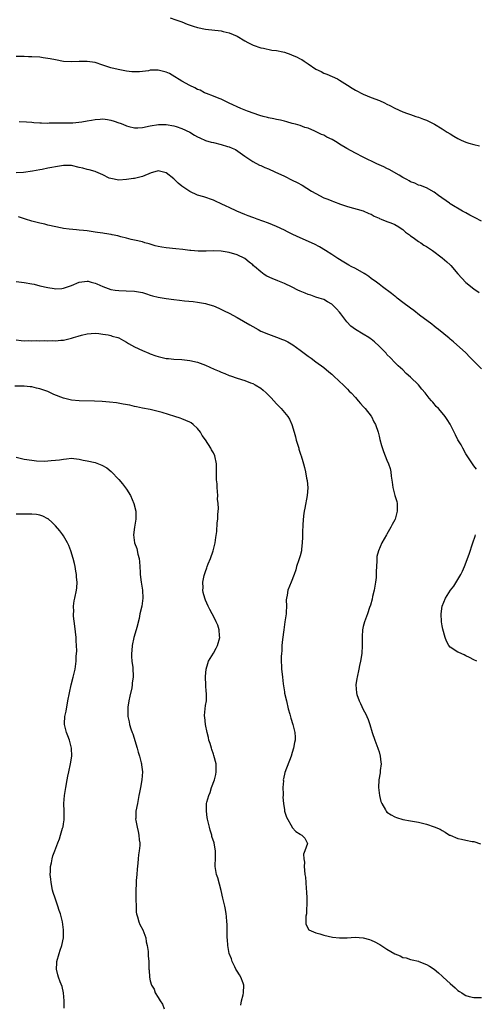
# Model space of a CAD drawing. Units: inches. Extents: x 2550000 to 2553000, y 1557000 to 1560000.
# Drawn here: x 2551478 to 2551593, y 1558708 to 1558957 of the extents above; entities that cross this region are included whole.
import ezdxf

# ---------------------------------------------------------------- set-up
doc = ezdxf.new("R2010")
doc.units = ezdxf.units.IN
doc.header["$MEASUREMENT"] = 0
doc.layers.add('LD25501557_10ft', color=73, linetype='Continuous')

msp = doc.modelspace()

# ---------------------------------------------------------------- linework, layer by layer
at = {"layer": 'LD25501557_10ft'}
for points, elevation in [([(2551516.05, 1558957.95), (2551517.45, 1558957.45), (2551519, 1558956.93), (2551520.38, 1558956.38), (2551521.86, 1558955.86), (2551523, 1558955.49), (2551525, 1558955.07), (2551529, 1558954.67), (2551529.47, 1558954.53), (2551531, 1558954.2), (2551533, 1558953.31), (2551535, 1558952.18), (2551535.74, 1558951.74), (2551537.05, 1558951.05), (2551539, 1558950.34), (2551539.73, 1558950.27), (2551541.79, 1558949.79), (2551543, 1558949.7), (2551544.65, 1558949.35), (2551545, 1558949.25), (2551546.65, 1558948.65), (2551547, 1558948.55), (2551548.07, 1558948.07), (2551549, 1558947.58), (2551549.41, 1558947.41), (2551550.01, 1558947), (2551551, 1558946.29), (2551553, 1558944.97), (2551554.34, 1558944.34), (2551555, 1558943.98), (2551555.74, 1558943.74), (2551557.14, 1558943.14), (2551558.5, 1558942.5), (2551559, 1558942.22), (2551561, 1558940.93), (2551562.16, 1558940.16), (2551563, 1558939.66), (2551565, 1558938.63), (2551567, 1558937.8), (2551569.13, 1558937), (2551570.43, 1558936.43), (2551571, 1558936.12), (2551571.77, 1558935.77), (2551573, 1558935.11), (2551575, 1558934.18), (2551576.25, 1558933.75), (2551577, 1558933.45), (2551578.32, 1558933), (2551579, 1558932.79), (2551580.29, 1558932.29), (2551581, 1558932.04), (2551581.71, 1558931.71), (2551583.04, 1558931.04), (2551585, 1558929.84), (2551586.27, 1558929), (2551587, 1558928.55), (2551587.99, 1558927.99), (2551589, 1558927.39), (2551589.28, 1558927.28), (2551589.8, 1558927), (2551591, 1558926.46), (2551591.79, 1558926.21), (2551593, 1558925.87), (2551594.48, 1558925.52)], 6830), ([(2551595, 1558906.46), (2551593.35, 1558907.35), (2551593, 1558907.51), (2551592.03, 1558908.03), (2551591, 1558908.54), (2551590.17, 1558909), (2551587, 1558910.89), (2551586.83, 1558911), (2551584.06, 1558913), (2551583, 1558913.85), (2551581, 1558914.95), (2551579.49, 1558915.49), (2551579, 1558915.63), (2551578.06, 1558916.06), (2551577, 1558916.43), (2551576.66, 1558916.66), (2551576.04, 1558917), (2551575, 1558917.55), (2551574.13, 1558918.13), (2551571.56, 1558919.56), (2551571, 1558919.83), (2551570.19, 1558920.19), (2551569, 1558920.76), (2551568.44, 1558921), (2551565, 1558922.65), (2551563, 1558923.66), (2551560.85, 1558924.85), (2551559, 1558925.98), (2551558.36, 1558926.36), (2551557.13, 1558927.13), (2551555.78, 1558927.78), (2551555, 1558928.21), (2551554.41, 1558928.41), (2551552.73, 1558929.27), (2551551, 1558929.99), (2551550.21, 1558930.21), (2551549, 1558930.66), (2551547.86, 1558931), (2551547, 1558931.22), (2551545.63, 1558931.63), (2551545, 1558931.76), (2551544.02, 1558932.02), (2551543, 1558932.21), (2551542.36, 1558932.36), (2551541, 1558932.62), (2551540.71, 1558932.71), (2551539.59, 1558933), (2551538.76, 1558933.24), (2551535.67, 1558934.33), (2551533.94, 1558935), (2551533, 1558935.4), (2551531.91, 1558935.91), (2551531, 1558936.38), (2551529.65, 1558937), (2551529, 1558937.36), (2551528.46, 1558937.54), (2551527, 1558938.15), (2551525.22, 1558938.78), (2551524.75, 1558939), (2551523.61, 1558939.61), (2551523, 1558939.81), (2551522.28, 1558940.28), (2551521, 1558940.84), (2551519, 1558941.95), (2551518.36, 1558942.36), (2551517.21, 1558943), (2551515.84, 1558943.84), (2551515, 1558944.21), (2551514.39, 1558944.39), (2551513, 1558944.75), (2551512.72, 1558944.72), (2551511, 1558944.69), (2551510.58, 1558944.58), (2551508.25, 1558944.25), (2551507, 1558944.25), (2551506.29, 1558944.29), (2551505, 1558944.5), (2551504.55, 1558944.55), (2551502.87, 1558944.87), (2551501, 1558945.3), (2551500.51, 1558945.49), (2551499, 1558946.02), (2551497, 1558946.68), (2551495, 1558946.95), (2551493, 1558946.93), (2551491, 1558946.86), (2551489, 1558946.94), (2551487, 1558947.29), (2551485.6, 1558947.6), (2551485, 1558947.7), (2551483.87, 1558947.87), (2551483, 1558947.97), (2551481, 1558948.1), (2551480.12, 1558948.12), (2551479, 1558948.17), (2551477, 1558948.2)], 6840), ([(2551477.75, 1558931.75), (2551479.64, 1558931.64), (2551481, 1558931.52), (2551481.5, 1558931.5), (2551483, 1558931.37), (2551483.39, 1558931.39), (2551485, 1558931.31), (2551485.35, 1558931.35), (2551487, 1558931.35), (2551487.37, 1558931.37), (2551489, 1558931.38), (2551489.36, 1558931.36), (2551491.4, 1558931.4), (2551493.65, 1558931.65), (2551495, 1558931.9), (2551496.06, 1558932.06), (2551497, 1558932.24), (2551498.31, 1558932.31), (2551499, 1558932.38), (2551500.18, 1558932.18), (2551501, 1558932.09), (2551501.83, 1558931.83), (2551503, 1558931.41), (2551503.33, 1558931.33), (2551504.02, 1558931), (2551505, 1558930.59), (2551505.57, 1558930.43), (2551507, 1558930.11), (2551507.88, 1558930.12), (2551509, 1558930.2), (2551511, 1558930.62), (2551513.05, 1558930.95), (2551515, 1558930.96), (2551517, 1558930.61), (2551517.57, 1558930.43), (2551519, 1558929.92), (2551521, 1558928.97), (2551522.23, 1558928.23), (2551523, 1558927.85), (2551523.54, 1558927.54), (2551525, 1558926.94), (2551526.47, 1558926.47), (2551527, 1558926.37), (2551529, 1558925.87), (2551530.61, 1558925.39), (2551531, 1558925.3), (2551531.77, 1558925), (2551532.61, 1558924.61), (2551533.81, 1558923.81), (2551535, 1558922.94), (2551537, 1558921.57), (2551538.69, 1558920.69), (2551539, 1558920.57), (2551540.07, 1558920.07), (2551541, 1558919.7), (2551542.61, 1558919), (2551545, 1558917.83), (2551547, 1558916.89), (2551548.25, 1558916.25), (2551549.55, 1558915.55), (2551551.89, 1558914.11), (2551553, 1558913.45), (2551555, 1558912.4), (2551556.03, 1558912.03), (2551557, 1558911.6), (2551557.46, 1558911.46), (2551559.21, 1558910.79), (2551561, 1558910.21), (2551565, 1558909.07), (2551566.45, 1558908.45), (2551567, 1558908.24), (2551567.77, 1558907.77), (2551569, 1558907.25), (2551569.15, 1558907.15), (2551569.55, 1558907), (2551571, 1558906.39), (2551571.96, 1558906.04), (2551573, 1558905.59), (2551574.04, 1558905), (2551574.59, 1558904.59), (2551575, 1558904.35), (2551575.72, 1558903.72), (2551576.75, 1558903), (2551577, 1558902.79), (2551577.69, 1558902.31), (2551579, 1558901.35), (2551579.57, 1558901), (2551580.4, 1558900.4), (2551581, 1558900.04), (2551582.58, 1558899), (2551585, 1558897.15), (2551586.18, 1558896.18), (2551587, 1558895.4), (2551587.22, 1558895.22), (2551589, 1558893.13), (2551590.03, 1558892.03), (2551591, 1558890.92), (2551593, 1558889.31), (2551594.41, 1558888.41)], 6850), ([(2551595, 1558869.08), (2551592.05, 1558872.05), (2551591, 1558873.16), (2551587.91, 1558875.91), (2551587, 1558876.61), (2551586.8, 1558876.8), (2551584.07, 1558879), (2551583.49, 1558879.49), (2551583, 1558879.84), (2551582.39, 1558880.39), (2551579.3, 1558882.7), (2551577.84, 1558883.84), (2551577, 1558884.4), (2551575, 1558885.9), (2551573.6, 1558887), (2551573.27, 1558887.27), (2551573, 1558887.47), (2551572.15, 1558888.15), (2551569.86, 1558889.86), (2551569, 1558890.48), (2551568.33, 1558891), (2551567, 1558891.96), (2551566.42, 1558892.42), (2551565.62, 1558893), (2551565.25, 1558893.25), (2551563, 1558894.51), (2551561.97, 1558895), (2551561.33, 1558895.33), (2551560.07, 1558896.07), (2551558.55, 1558897), (2551557, 1558898.06), (2551555.46, 1558899), (2551553.95, 1558899.95), (2551552.65, 1558900.65), (2551549, 1558902.22), (2551547.13, 1558903.13), (2551547, 1558903.21), (2551545.79, 1558903.79), (2551545, 1558904.23), (2551543, 1558905.12), (2551541, 1558905.93), (2551539.54, 1558906.46), (2551538.13, 1558907), (2551537.3, 1558907.3), (2551537, 1558907.38), (2551535.83, 1558907.83), (2551535, 1558908.12), (2551532.97, 1558908.97), (2551531, 1558909.91), (2551530.24, 1558910.24), (2551529, 1558910.88), (2551527.52, 1558911.52), (2551527, 1558911.79), (2551524.61, 1558912.61), (2551523, 1558913.09), (2551521, 1558913.97), (2551519, 1558915.36), (2551518.11, 1558916.11), (2551517, 1558917.22), (2551515, 1558918.74), (2551513, 1558919.19), (2551512.19, 1558919), (2551511.25, 1558918.75), (2551509, 1558917.79), (2551508.38, 1558917.62), (2551507, 1558917.3), (2551506.73, 1558917.27), (2551505, 1558917.03), (2551503, 1558916.88), (2551501, 1558917.26), (2551500.6, 1558917.4), (2551499, 1558918.18), (2551497.16, 1558919), (2551497.04, 1558919.04), (2551497, 1558919.04), (2551495.49, 1558919.49), (2551495, 1558919.56), (2551493.87, 1558919.87), (2551493, 1558920.1), (2551491, 1558920.55), (2551490.57, 1558920.57), (2551489, 1558920.58), (2551487, 1558920.27), (2551486.07, 1558920.07), (2551485, 1558919.87), (2551483.56, 1558919.56), (2551483, 1558919.49), (2551481.12, 1558919.12), (2551478.83, 1558918.83), (2551477, 1558918.68)], 6860), ([(2551593.68, 1558843.68), (2551593, 1558844.53), (2551591.39, 1558847), (2551591, 1558847.53), (2551590.26, 1558849), (2551589.81, 1558849.81), (2551589, 1558851.12), (2551588.39, 1558852.39), (2551587.04, 1558855.05), (2551586.27, 1558856.27), (2551585.75, 1558857), (2551585, 1558857.95), (2551584.06, 1558859), (2551583.53, 1558859.53), (2551583, 1558860.21), (2551582.62, 1558860.62), (2551582.34, 1558861), (2551581.68, 1558861.68), (2551580.69, 1558863), (2551579.89, 1558863.89), (2551579, 1558865.03), (2551577, 1558866.99), (2551575.91, 1558867.91), (2551575, 1558868.78), (2551573.85, 1558869.85), (2551573, 1558870.68), (2551571.87, 1558871.87), (2551571, 1558872.74), (2551570.77, 1558873), (2551569, 1558874.84), (2551567.89, 1558875.89), (2551567, 1558876.61), (2551566.78, 1558876.78), (2551566.44, 1558877), (2551565, 1558877.87), (2551563.01, 1558879.01), (2551561.89, 1558879.89), (2551560.84, 1558881), (2551559.3, 1558883), (2551559, 1558883.42), (2551558.26, 1558884.26), (2551557, 1558885.45), (2551555.97, 1558886.03), (2551555, 1558886.62), (2551553.84, 1558887), (2551553, 1558887.24), (2551551.72, 1558887.72), (2551551, 1558887.88), (2551550.25, 1558888.25), (2551549, 1558888.71), (2551548.38, 1558889), (2551547, 1558889.72), (2551545, 1558890.69), (2551543.37, 1558891.37), (2551541.92, 1558891.92), (2551540.55, 1558892.55), (2551539.84, 1558893), (2551539, 1558893.6), (2551537.43, 1558895), (2551537.18, 1558895.18), (2551537, 1558895.37), (2551536.05, 1558896.05), (2551534.99, 1558897), (2551533, 1558897.91), (2551531, 1558898.56), (2551529, 1558898.89), (2551527, 1558898.94), (2551525.13, 1558898.87), (2551523.14, 1558898.86), (2551521.26, 1558899), (2551521, 1558899.02), (2551519.27, 1558899.27), (2551517.48, 1558899.48), (2551515, 1558899.74), (2551513.9, 1558899.9), (2551513, 1558900.08), (2551512.26, 1558900.26), (2551510.7, 1558900.7), (2551509.59, 1558901), (2551509, 1558901.2), (2551507, 1558901.7), (2551506.15, 1558901.85), (2551505, 1558902.17), (2551503.51, 1558902.49), (2551502.76, 1558902.76), (2551501.36, 1558903), (2551501.07, 1558903.07), (2551499.38, 1558903.38), (2551499, 1558903.4), (2551497.63, 1558903.63), (2551497, 1558903.7), (2551495, 1558903.99), (2551494.08, 1558904.08), (2551493, 1558904.23), (2551492.27, 1558904.27), (2551490.44, 1558904.44), (2551489, 1558904.64), (2551488.67, 1558904.67), (2551485, 1558905.48), (2551484.3, 1558905.7), (2551483, 1558905.95), (2551481.68, 1558906.32), (2551481, 1558906.46), (2551479.36, 1558907), (2551477.56, 1558907.56)], 6870), ([(2551477, 1558891.18), (2551479.04, 1558890.96), (2551481, 1558890.6), (2551481.52, 1558890.48), (2551483, 1558890.09), (2551485, 1558889.63), (2551486.6, 1558889.4), (2551487, 1558889.37), (2551488.6, 1558889.4), (2551489, 1558889.47), (2551489.75, 1558889.75), (2551491, 1558890.14), (2551493, 1558890.98), (2551495, 1558891.31), (2551495.26, 1558891.26), (2551496.03, 1558891), (2551497, 1558890.77), (2551497.43, 1558890.57), (2551499, 1558889.91), (2551501, 1558889.17), (2551502.07, 1558889), (2551503, 1558888.89), (2551504.85, 1558888.85), (2551507, 1558888.76), (2551509, 1558888.39), (2551510.03, 1558888.03), (2551511, 1558887.77), (2551511.58, 1558887.58), (2551513, 1558887.23), (2551515, 1558886.87), (2551517, 1558886.59), (2551518.42, 1558886.42), (2551519.68, 1558886.32), (2551521.9, 1558886.1), (2551523, 1558885.96), (2551525, 1558885.59), (2551525.47, 1558885.47), (2551526.99, 1558884.99), (2551528.42, 1558884.42), (2551529.77, 1558883.77), (2551531, 1558883.15), (2551533, 1558882.08), (2551536.24, 1558880.24), (2551537, 1558879.76), (2551538.32, 1558879), (2551539, 1558878.64), (2551541, 1558877.81), (2551543, 1558877.12), (2551544.53, 1558876.53), (2551545, 1558876.32), (2551545.88, 1558875.88), (2551547.14, 1558875.14), (2551549, 1558873.77), (2551551, 1558872.27), (2551551.77, 1558871.77), (2551553, 1558870.88), (2551555, 1558869.38), (2551556.3, 1558868.3), (2551557, 1558867.69), (2551557.39, 1558867.39), (2551559, 1558865.87), (2551559.95, 1558865), (2551561, 1558863.89), (2551561.44, 1558863.44), (2551561.9, 1558863), (2551563, 1558861.83), (2551563.73, 1558861), (2551564.27, 1558860.27), (2551565, 1558859.56), (2551565.24, 1558859.24), (2551565.47, 1558859), (2551567, 1558857.08), (2551567.06, 1558857), (2551567.67, 1558855.67), (2551568.07, 1558855), (2551568.75, 1558853), (2551569, 1558852.03), (2551569.19, 1558851.19), (2551569.63, 1558849.63), (2551570.15, 1558848.15), (2551571, 1558845.97), (2551571.41, 1558845), (2551571.81, 1558843.81), (2551572, 1558843), (2551572.09, 1558841.91), (2551572.36, 1558840.36), (2551572.47, 1558839), (2551573, 1558837), (2551573.48, 1558835.48), (2551573.57, 1558835), (2551573.6, 1558834.4), (2551573.63, 1558833), (2551573.07, 1558831), (2551573, 1558830.84), (2551572.36, 1558829.64), (2551571.98, 1558829), (2551571, 1558827.22), (2551570.86, 1558827), (2551569.75, 1558825), (2551568.88, 1558823), (2551568.48, 1558821.52), (2551568.43, 1558821), (2551568.47, 1558820.47), (2551568.33, 1558819), (2551568.26, 1558817.74), (2551568.3, 1558817), (2551568.25, 1558816.25), (2551568.14, 1558815), (2551567.79, 1558813), (2551567.37, 1558811.37), (2551567.26, 1558810.74), (2551566.81, 1558809.19), (2551566.59, 1558808.59), (2551566.1, 1558807), (2551565.32, 1558805), (2551565, 1558803.83), (2551564.81, 1558803), (2551564.71, 1558801.29), (2551564.73, 1558800.74), (2551564.76, 1558799), (2551564.65, 1558797), (2551564.32, 1558795), (2551564.09, 1558793.91), (2551563.92, 1558793), (2551563.46, 1558791), (2551563.4, 1558790.6), (2551563.11, 1558789), (2551563.27, 1558787), (2551563.41, 1558786.59), (2551563.97, 1558785), (2551564.31, 1558784.31), (2551565, 1558782.76), (2551565.63, 1558781.63), (2551565.92, 1558781), (2551566.27, 1558780.27), (2551566.68, 1558779), (2551567.29, 1558777), (2551567.95, 1558775), (2551568.67, 1558773), (2551568.75, 1558772.75), (2551569, 1558772.05), (2551569.29, 1558771), (2551569.45, 1558769.45), (2551569.54, 1558769), (2551569.32, 1558767.32), (2551569.31, 1558767), (2551569.29, 1558766.71), (2551568.93, 1558765), (2551568.89, 1558763), (2551569.16, 1558761), (2551569.49, 1558759.49), (2551569.68, 1558759), (2551570.62, 1558757.38), (2551570.82, 1558757), (2551571, 1558756.82), (2551572.11, 1558756.11), (2551573, 1558755.6), (2551573.47, 1558755.47), (2551575.04, 1558754.96), (2551577, 1558754.62), (2551577.49, 1558754.51), (2551579, 1558754.26), (2551580.03, 1558753.97), (2551581, 1558753.73), (2551583, 1558753.07), (2551584.5, 1558752.5), (2551585, 1558752.16), (2551585.75, 1558751.75), (2551586.87, 1558751), (2551587, 1558750.93), (2551589, 1558750.13), (2551589.95, 1558749.95), (2551591, 1558749.7), (2551592.63, 1558749.37), (2551593, 1558749.34), (2551594.74, 1558748.74)], 6880), ([(2551477, 1558876.4), (2551478.28, 1558876.28), (2551479, 1558876.2), (2551480.21, 1558876.21), (2551481, 1558876.18), (2551482.21, 1558876.21), (2551483, 1558876.19), (2551484.22, 1558876.22), (2551485, 1558876.17), (2551486.23, 1558876.23), (2551487, 1558876.19), (2551488.33, 1558876.33), (2551489, 1558876.37), (2551491, 1558876.82), (2551491.54, 1558877), (2551492.68, 1558877.32), (2551493.56, 1558877.56), (2551495, 1558877.92), (2551497, 1558878.09), (2551497.99, 1558878.01), (2551499, 1558877.88), (2551500.35, 1558877.65), (2551501, 1558877.5), (2551501.37, 1558877.37), (2551502.75, 1558877), (2551503, 1558876.91), (2551504.22, 1558876.22), (2551505, 1558875.84), (2551505.51, 1558875.51), (2551507, 1558874.68), (2551509, 1558873.7), (2551510.62, 1558873), (2551511, 1558872.85), (2551512.4, 1558872.4), (2551513, 1558872.17), (2551513.98, 1558871.98), (2551515, 1558871.7), (2551515.65, 1558871.65), (2551517, 1558871.51), (2551519, 1558871.42), (2551521, 1558871.2), (2551523, 1558870.76), (2551525, 1558870.03), (2551527.24, 1558869), (2551528.48, 1558868.48), (2551529, 1558868.22), (2551529.9, 1558867.9), (2551531, 1558867.4), (2551531.31, 1558867.31), (2551533, 1558866.72), (2551535, 1558866.09), (2551536.45, 1558865.55), (2551537, 1558865.33), (2551537.58, 1558865), (2551539, 1558864.14), (2551539.64, 1558863.64), (2551540.36, 1558863), (2551541.69, 1558861.69), (2551543, 1558860.2), (2551543.61, 1558859.61), (2551544.18, 1558859), (2551545, 1558858), (2551545.89, 1558857), (2551546.34, 1558856.34), (2551546.88, 1558855), (2551547.45, 1558853), (2551547.84, 1558851.84), (2551548.01, 1558851), (2551548.63, 1558849), (2551548.7, 1558848.7), (2551549.2, 1558847.2), (2551549.27, 1558847), (2551549.64, 1558845.64), (2551549.86, 1558845), (2551550.09, 1558844.09), (2551550.34, 1558843), (2551550.64, 1558841.36), (2551550.78, 1558840.78), (2551550.94, 1558838.94), (2551550.81, 1558837), (2551550.22, 1558833.78), (2551550.05, 1558833), (2551549.86, 1558831.86), (2551549.66, 1558829.66), (2551549.58, 1558827.58), (2551549.58, 1558826.42), (2551549.55, 1558825), (2551549.37, 1558823.37), (2551549.35, 1558823), (2551549, 1558821.71), (2551548.66, 1558820.66), (2551548.07, 1558819), (2551547.87, 1558818.13), (2551547.48, 1558817), (2551546.71, 1558815), (2551545.85, 1558813), (2551545.72, 1558811.72), (2551545.52, 1558811), (2551545.44, 1558810.56), (2551545.52, 1558809), (2551545.48, 1558807.48), (2551545.43, 1558807), (2551545.16, 1558805), (2551544.83, 1558803), (2551544.51, 1558800.51), (2551544.39, 1558799), (2551544.36, 1558797.64), (2551544.27, 1558797), (2551544.19, 1558796.19), (2551544.23, 1558795), (2551544.31, 1558793.69), (2551544.3, 1558793), (2551544.38, 1558792.38), (2551544.5, 1558791), (2551544.69, 1558789.31), (2551544.79, 1558788.79), (2551545, 1558787.25), (2551545.06, 1558786.94), (2551545.5, 1558785), (2551545.99, 1558783), (2551546.39, 1558781.61), (2551546.63, 1558780.63), (2551547.16, 1558779), (2551547.68, 1558777), (2551547.75, 1558775.75), (2551547.74, 1558775), (2551547.59, 1558774.41), (2551547.34, 1558773), (2551547, 1558771.86), (2551546.71, 1558771), (2551545.13, 1558766.87), (2551544.74, 1558765.26), (2551544.73, 1558765), (2551544.74, 1558764.74), (2551544.64, 1558763), (2551544.67, 1558761.33), (2551544.66, 1558761), (2551544.62, 1558760.62), (2551544.75, 1558759), (2551545, 1558757.34), (2551545.07, 1558757), (2551545.5, 1558755.5), (2551546.94, 1558753), (2551547, 1558752.91), (2551547.9, 1558751.9), (2551549, 1558751.2), (2551549.11, 1558751.11), (2551549.42, 1558751), (2551550.22, 1558750.22), (2551550.8, 1558749), (2551550.84, 1558748.84), (2551550.22, 1558747), (2551549.86, 1558746.14), (2551549.96, 1558745), (2551550.09, 1558744.09), (2551550.01, 1558743), (2551550.14, 1558742.14), (2551550.23, 1558741), (2551550.33, 1558740.33), (2551550.45, 1558739), (2551550.52, 1558737.48), (2551550.61, 1558736.61), (2551550.67, 1558735), (2551550.66, 1558734.66), (2551550.71, 1558733), (2551550.64, 1558732.64), (2551550.57, 1558731), (2551550.44, 1558730.44), (2551550.44, 1558728.44), (2551551, 1558727.33), (2551551.1, 1558727.1), (2551551.24, 1558727), (2551553, 1558726.21), (2551554.02, 1558725.98), (2551555, 1558725.67), (2551557.17, 1558725.17), (2551559, 1558724.93), (2551560.95, 1558724.95), (2551562.91, 1558725.09), (2551564.97, 1558724.97), (2551566.56, 1558724.56), (2551567, 1558724.39), (2551567.98, 1558723.98), (2551569, 1558723.35), (2551569.24, 1558723.24), (2551571, 1558722.09), (2551573, 1558720.89), (2551574.37, 1558720.37), (2551575, 1558720.01), (2551575.87, 1558719.87), (2551577, 1558719.48), (2551577.42, 1558719.42), (2551579, 1558719.04), (2551579.13, 1558719), (2551581, 1558718.24), (2551581.76, 1558717.76), (2551583, 1558717.05), (2551584.06, 1558716.06), (2551585, 1558715.26), (2551585.27, 1558715), (2551587, 1558713.43), (2551588.31, 1558712.31), (2551589, 1558711.64), (2551589.41, 1558711.41), (2551590.02, 1558711), (2551590.63, 1558710.63), (2551591, 1558710.35), (2551591.89, 1558710.11), (2551593, 1558709.88), (2551595, 1558709.82)], 6890), ([(2551533.93, 1558707.93), (2551534.16, 1558709), (2551534.54, 1558710.54), (2551534.67, 1558711), (2551534.73, 1558713), (2551534.54, 1558713.46), (2551533.95, 1558715), (2551533.62, 1558715.62), (2551533, 1558716.52), (2551532.72, 1558717), (2551532.42, 1558717.58), (2551531.75, 1558719), (2551531.62, 1558719.62), (2551530.99, 1558721.01), (2551530.63, 1558723), (2551530.55, 1558724.55), (2551530.49, 1558725), (2551530.47, 1558725.53), (2551530.46, 1558728.46), (2551530.43, 1558729), (2551530.35, 1558730.35), (2551530.28, 1558731), (2551530.1, 1558732.1), (2551529.9, 1558733), (2551529.4, 1558735), (2551528.99, 1558736.99), (2551528.15, 1558740.15), (2551527.79, 1558741), (2551527.47, 1558743), (2551527.47, 1558743.47), (2551527.56, 1558745), (2551527.57, 1558746.43), (2551527.52, 1558747), (2551527.42, 1558747.42), (2551527.16, 1558749), (2551526.65, 1558750.65), (2551526.57, 1558751), (2551526.2, 1558752.2), (2551525.98, 1558753), (2551525.51, 1558755), (2551525.44, 1558755.44), (2551525.22, 1558757), (2551525.22, 1558757.22), (2551525.29, 1558759), (2551525.35, 1558759.35), (2551525.82, 1558761), (2551526.21, 1558761.79), (2551526.56, 1558763), (2551527.27, 1558765), (2551527.64, 1558766.36), (2551527.72, 1558767), (2551527.67, 1558767.67), (2551527.67, 1558769), (2551527.14, 1558771.14), (2551527, 1558771.48), (2551526.63, 1558772.63), (2551526.49, 1558773), (2551526.16, 1558774.16), (2551525.86, 1558775), (2551525.74, 1558775.73), (2551525.4, 1558777), (2551525.02, 1558778.98), (2551524.83, 1558780.83), (2551524.77, 1558781), (2551524.72, 1558781.28), (2551524.88, 1558783), (2551525, 1558783.79), (2551525.23, 1558785), (2551525.26, 1558786.74), (2551525.23, 1558787), (2551525.18, 1558787.18), (2551525.05, 1558789.05), (2551524.99, 1558791), (2551525, 1558791.11), (2551525.16, 1558793), (2551525.56, 1558794.44), (2551525.77, 1558795), (2551527, 1558797.05), (2551527.7, 1558798.3), (2551528.01, 1558799), (2551528.62, 1558801), (2551528.56, 1558801.44), (2551528.49, 1558803), (2551528.12, 1558804.12), (2551527.68, 1558805), (2551527, 1558806.47), (2551526.67, 1558807), (2551526.13, 1558808.13), (2551525.67, 1558809), (2551525, 1558810.47), (2551524.8, 1558811), (2551524.42, 1558812.42), (2551524.34, 1558813), (2551524.39, 1558813.61), (2551524.36, 1558815), (2551524.69, 1558816.69), (2551524.77, 1558817), (2551525, 1558817.7), (2551525.36, 1558818.64), (2551525.45, 1558819), (2551525.71, 1558819.71), (2551526.25, 1558821), (2551526.97, 1558823), (2551527.47, 1558825), (2551527.61, 1558826.39), (2551527.91, 1558827.91), (2551527.94, 1558830.06), (2551528.1, 1558831), (2551528.15, 1558832.15), (2551528.29, 1558833.71), (2551528.21, 1558835), (2551528.08, 1558836.08), (2551528.09, 1558837), (2551527.93, 1558839), (2551527.92, 1558839.92), (2551527.81, 1558841), (2551527.76, 1558842.24), (2551527.79, 1558843), (2551527.77, 1558845), (2551527.4, 1558847), (2551527, 1558847.83), (2551526.55, 1558848.55), (2551526.33, 1558849), (2551525, 1558851.07), (2551524.19, 1558852.19), (2551523.75, 1558853), (2551523, 1558853.94), (2551521.88, 1558855), (2551521.38, 1558855.38), (2551521, 1558855.6), (2551520.02, 1558856.02), (2551519, 1558856.42), (2551518.55, 1558856.55), (2551517.2, 1558857), (2551514.01, 1558857.99), (2551513, 1558858.29), (2551511, 1558858.73), (2551509, 1558859.12), (2551507.47, 1558859.47), (2551507, 1558859.56), (2551505.83, 1558859.83), (2551504.15, 1558860.16), (2551502.43, 1558860.43), (2551500.64, 1558860.64), (2551498.77, 1558860.77), (2551496.85, 1558860.85), (2551492.94, 1558860.94), (2551491, 1558861.12), (2551489, 1558861.62), (2551486.58, 1558862.58), (2551485.72, 1558863), (2551485, 1558863.29), (2551483.73, 1558863.73), (2551483, 1558864.01), (2551482.17, 1558864.17), (2551481, 1558864.49), (2551480.51, 1558864.51), (2551479, 1558864.68), (2551476.69, 1558864.69)], 6900), ([(2551477, 1558846.67), (2551478.32, 1558846.32), (2551479, 1558846.19), (2551481, 1558845.92), (2551482.19, 1558845.81), (2551484.28, 1558845.72), (2551485, 1558845.76), (2551485.88, 1558845.88), (2551487, 1558845.93), (2551487.99, 1558846.01), (2551489, 1558846.23), (2551489.73, 1558846.27), (2551491, 1558846.41), (2551491.63, 1558846.37), (2551493, 1558846.22), (2551493.98, 1558845.98), (2551495, 1558845.81), (2551497, 1558845.31), (2551498.68, 1558844.68), (2551499.97, 1558843.97), (2551501.05, 1558843.05), (2551503, 1558841.06), (2551503.97, 1558839.97), (2551505, 1558838.6), (2551506.01, 1558837), (2551506.87, 1558835), (2551507.32, 1558833), (2551507.34, 1558831), (2551507.04, 1558829), (2551506.76, 1558827), (2551507.03, 1558825), (2551507.56, 1558823.56), (2551507.87, 1558822.13), (2551508.17, 1558821), (2551508.23, 1558820.23), (2551508.37, 1558819), (2551508.47, 1558817.53), (2551508.47, 1558817), (2551508.69, 1558815), (2551509, 1558813), (2551509.08, 1558811), (2551508.82, 1558809), (2551508.38, 1558807), (2551508.15, 1558805.85), (2551507.56, 1558803.56), (2551507.44, 1558803), (2551506.86, 1558801), (2551506.39, 1558799), (2551506.3, 1558797.7), (2551506.22, 1558797), (2551506.21, 1558796.21), (2551506.34, 1558795), (2551506.56, 1558793.44), (2551506.66, 1558791), (2551506.43, 1558789.57), (2551506.41, 1558789), (2551506.32, 1558788.32), (2551505.81, 1558786.19), (2551505.6, 1558785), (2551505.35, 1558783.35), (2551505.31, 1558783), (2551505.33, 1558782.67), (2551505.33, 1558781), (2551505.64, 1558779.64), (2551505.77, 1558779), (2551506.08, 1558777.92), (2551506.41, 1558777), (2551506.59, 1558776.59), (2551507.71, 1558773), (2551507.96, 1558771.96), (2551508.29, 1558771), (2551508.71, 1558769.29), (2551508.76, 1558769), (2551508.76, 1558768.76), (2551509, 1558767), (2551508.89, 1558765), (2551508.53, 1558763), (2551508.27, 1558761.73), (2551508.14, 1558761), (2551507.72, 1558759), (2551507.33, 1558757), (2551507.3, 1558755.3), (2551507.28, 1558755), (2551507.32, 1558754.68), (2551507.64, 1558753), (2551507.92, 1558751.92), (2551508.1, 1558751), (2551508.21, 1558749.79), (2551508.33, 1558749), (2551508.32, 1558748.32), (2551508.21, 1558747), (2551508.03, 1558745.97), (2551507.94, 1558745), (2551507.85, 1558743.85), (2551507.64, 1558742.36), (2551507.57, 1558741), (2551507.45, 1558739.45), (2551507.4, 1558739), (2551507.4, 1558738.6), (2551507.3, 1558737), (2551507.3, 1558735.3), (2551507.37, 1558734.63), (2551507.39, 1558733), (2551507.44, 1558731.44), (2551507.5, 1558731), (2551507.73, 1558730.27), (2551508.06, 1558729), (2551508.37, 1558728.37), (2551509.1, 1558727), (2551509.64, 1558725.64), (2551509.87, 1558725), (2551509.98, 1558723.98), (2551510.22, 1558723), (2551510.5, 1558721.5), (2551510.43, 1558720.43), (2551510.67, 1558719), (2551510.66, 1558718.66), (2551510.67, 1558717), (2551510.73, 1558716.73), (2551510.79, 1558715), (2551511, 1558714.11), (2551511.31, 1558713), (2551511.96, 1558711.96), (2551512.22, 1558711), (2551513, 1558709.87), (2551513.49, 1558709), (2551514.13, 1558708.13), (2551514.56, 1558707)], 6910), ([(2551489.15, 1558707.15), (2551489.15, 1558709), (2551488.99, 1558711), (2551488.66, 1558712.66), (2551488.19, 1558713.81), (2551487.76, 1558715), (2551487.59, 1558715.59), (2551487.24, 1558717), (2551487.35, 1558718.65), (2551487.35, 1558719), (2551487.91, 1558721), (2551488.16, 1558721.84), (2551488.55, 1558723), (2551488.96, 1558725), (2551489.01, 1558727), (2551488.74, 1558729), (2551488.23, 1558731), (2551487.92, 1558731.92), (2551487.57, 1558733), (2551486.86, 1558735), (2551486.41, 1558736.41), (2551486.25, 1558737), (2551485.84, 1558739), (2551485.8, 1558739.8), (2551485.66, 1558741), (2551485.73, 1558741.73), (2551485.73, 1558743), (2551485.97, 1558743.97), (2551486.13, 1558745), (2551486.31, 1558745.69), (2551486.79, 1558747), (2551487.56, 1558749), (2551487.98, 1558750.02), (2551488.25, 1558751), (2551488.76, 1558752.76), (2551488.89, 1558753.11), (2551489, 1558753.8), (2551489.14, 1558754.86), (2551489.15, 1558757), (2551489.11, 1558759), (2551489.26, 1558761), (2551489.51, 1558762.49), (2551489.58, 1558763), (2551489.92, 1558765), (2551490.09, 1558765.91), (2551490.32, 1558767), (2551490.8, 1558769), (2551491.13, 1558771), (2551491.04, 1558773), (2551490.48, 1558775), (2551490.08, 1558776.08), (2551489.77, 1558777), (2551489.29, 1558779), (2551489.28, 1558779.28), (2551489.34, 1558781), (2551489.64, 1558782.36), (2551489.73, 1558783), (2551489.89, 1558783.89), (2551490.13, 1558785), (2551490.5, 1558787), (2551490.94, 1558789), (2551491.49, 1558791), (2551491.94, 1558793), (2551492.19, 1558795), (2551492.23, 1558796.23), (2551492.34, 1558797.66), (2551492.3, 1558799), (2551492.2, 1558800.2), (2551492.19, 1558801), (2551491.91, 1558803.91), (2551491.55, 1558806.46), (2551491.54, 1558807), (2551491.62, 1558807.62), (2551491.55, 1558809), (2551491.7, 1558810.3), (2551491.89, 1558811), (2551492.31, 1558813), (2551492.39, 1558813.61), (2551492.46, 1558815), (2551492.32, 1558816.32), (2551492.31, 1558817), (2551492.16, 1558817.84), (2551491.93, 1558819), (2551491.75, 1558819.75), (2551491.43, 1558821), (2551490.85, 1558823), (2551490.33, 1558824.33), (2551490.04, 1558825), (2551489, 1558826.74), (2551488.82, 1558827), (2551488.03, 1558828.03), (2551487, 1558829.27), (2551486.16, 1558830.16), (2551485.07, 1558831.07), (2551485, 1558831.11), (2551483.74, 1558831.74), (2551483, 1558832), (2551482.14, 1558832.14), (2551481, 1558832.27), (2551479, 1558832.24), (2551478.25, 1558832.25), (2551477, 1558832.23)], 6920), ([(2551593.78, 1558795), (2551593, 1558795.37), (2551591.96, 1558795.96), (2551591, 1558796.38), (2551590.62, 1558796.62), (2551589.21, 1558797.21), (2551589, 1558797.27), (2551587, 1558798.56), (2551586.71, 1558799), (2551586.1, 1558800.1), (2551585.79, 1558801), (2551585.15, 1558803.15), (2551585, 1558803.97), (2551584.86, 1558805), (2551584.79, 1558807), (2551585.03, 1558809), (2551585.86, 1558811), (2551587.11, 1558813), (2551587.95, 1558814.05), (2551589, 1558815.74), (2551589.74, 1558817), (2551590.17, 1558817.83), (2551590.66, 1558819), (2551591.86, 1558822.14), (2551592.82, 1558825), (2551593.34, 1558826.66), (2551593.47, 1558827)], 6870)]:
    msp.add_lwpolyline(points, dxfattribs=dict(at, elevation=elevation))

doc.saveas('drawing.dxf')
